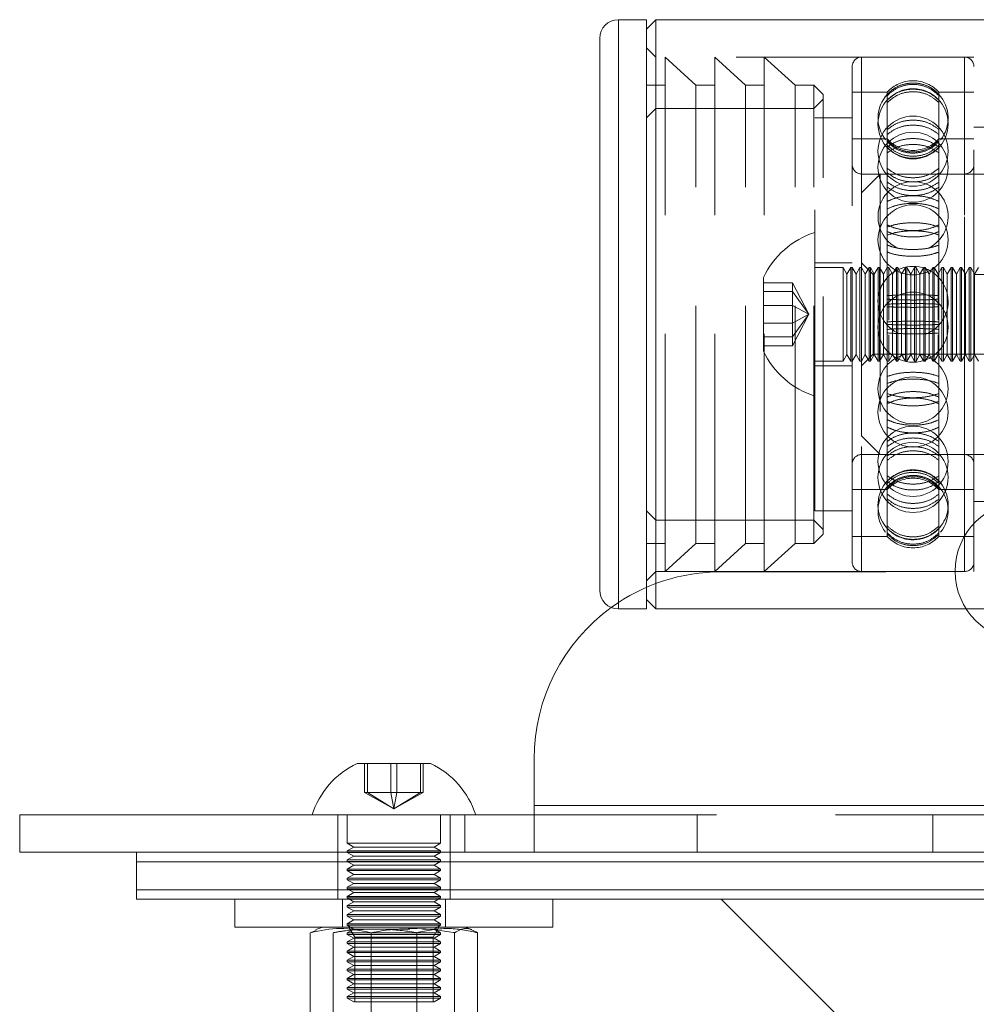
# Model space of a CAD drawing. Units: millimetres. Extents: x 49 to 185, y 99 to 248.
# Drawn here: x 49 to 54, y 186 to 191 of the extents above; entities that cross this region are included whole.
import ezdxf

# ---------------------------------------------------------------- set-up
doc = ezdxf.new("R2010")
doc.units = ezdxf.units.MM
doc.linetypes.add('HIDDEN', pattern=[1.905, 1.27, -0.635])

msp = doc.modelspace()

# ---------------------------------------------------------------- linework, layer by layer
at = {"color": 7, "linetype": 'Continuous', "lineweight": 15}
for p, q in [((51.8718, 190.899), (51.7218, 190.899)), ((51.9218, 190.899), (51.8718, 190.849)), ((51.8718, 187.749), (51.8718, 190.899)), ((55.2718, 190.899), (51.9218, 190.899)), ((51.9218, 190.899), (51.9218, 188.8758)), ((51.6218, 187.849), (51.6218, 190.799)), ((51.9218, 188.8758), (51.9218, 187.749)), ((51.8718, 187.799), (51.9218, 187.749)), ((51.7218, 187.749), (51.8718, 187.749)), ((51.9218, 187.749), (53.5805, 187.749)), ((51.2718, 186.9475), (51.2718, 186.6975)), ((50.3253, 186.9225), (50.7183, 186.9225)), ((51.2718, 186.4525), (51.2718, 186.6975)), ((48.5218, 186.4475), (48.5218, 186.6475)), ((48.5218, 186.6475), (51.2718, 186.6475)), ((51.2718, 186.4475), (48.5218, 186.4475)), ((49.1468, 186.4475), (49.1468, 186.3975)), ((51.2718, 186.4525), (51.2718, 186.4475)), ((55.2718, 186.4475), (51.2718, 186.4475)), ((49.1468, 186.3975), (49.1468, 186.2475)), ((49.1468, 186.2475), (49.1468, 186.1975)), ((54.5718, 186.1975), (49.1468, 186.1975)), ((49.6718, 186.1975), (49.6718, 186.0475)), ((51.3718, 186.0475), (51.3718, 186.1975)), ((52.2718, 186.1975), (53.5702, 184.899)), ((51.3718, 186.0475), (49.6718, 186.0475)), ((50.1418, 186.0475), (50.1053, 186.0342)), ((50.9383, 186.0342), (50.9018, 186.0475)), ((50.107, 186.0293), (50.075, 186.0177)), ((50.075, 186.0177), (50.075, 185.5773)), ((50.3998, 186.0177), (50.3998, 185.5773)), ((50.8466, 186.0177), (50.8466, 185.5773)), ((50.9685, 186.0177), (50.9685, 185.5773))]:
    msp.add_line(p, q, dxfattribs=at)
at = {"color": 8, "linetype": 'Continuous', "lineweight": 15}
for p, q in [((51.7218, 187.749), (51.7218, 190.899)), ((54.5718, 186.6975), (51.2718, 186.6975)), ((55.2718, 186.3975), (49.1468, 186.3975)), ((55.2718, 186.2475), (49.1468, 186.2475))]:
    msp.add_line(p, q, dxfattribs=at)
at = {"color": 7, "linetype": 'HIDDEN', "lineweight": 0}
for p, q in [((51.7218, 190.899), (51.7218, 190.6509)), ((51.9218, 190.699), (51.8718, 190.749)), ((53.6218, 190.699), (51.9218, 190.699)), ((51.9718, 187.949), (51.9718, 190.699)), ((52.1366, 190.5491), (51.9718, 190.699)), ((52.2366, 187.949), (52.2366, 190.699)), ((52.4014, 190.5491), (52.2366, 190.699)), ((52.5014, 187.949), (52.5014, 190.699)), ((52.6663, 190.5491), (52.5014, 190.699)), ((53.5718, 190.699), (53.0218, 190.699)), ((53.0218, 189.974), (53.0218, 190.6968)), ((53.5718, 187.949), (53.5718, 190.6968)), ((53.6218, 188.9327), (53.6218, 190.699)), ((51.7218, 190.6509), (51.7218, 187.749)), ((52.9718, 190.4781), (52.9718, 190.649)), ((51.9718, 190.5491), (51.8718, 190.5491)), ((52.1366, 188.099), (52.1366, 190.5491)), ((52.2366, 190.5491), (52.1366, 190.5491)), ((52.4014, 188.099), (52.4014, 190.5491)), ((52.5014, 190.5491), (52.4014, 190.5491)), ((52.6663, 188.099), (52.6663, 190.5491)), ((52.7667, 190.5491), (52.6663, 190.5491)), ((52.7667, 188.099), (52.7667, 190.5491)), ((52.8167, 190.4991), (52.7667, 190.5491)), ((53.1587, 190.5115), (52.9718, 190.5115)), ((53.0218, 190.5216), (53.0218, 187.949)), ((53.1587, 190.4685), (53.1587, 190.5115)), ((53.4348, 190.4685), (53.4348, 190.5115)), ((53.6218, 190.5115), (53.4348, 190.5115)), ((52.8167, 190.4747), (52.7667, 190.4247)), ((52.8167, 188.149), (52.8167, 190.4991)), ((52.9718, 187.999), (52.9718, 190.4781)), ((53.1587, 190.4555), (53.1587, 190.4685)), ((53.1587, 190.2178), (53.1587, 190.4555)), ((53.4348, 190.4685), (53.4348, 190.4555)), ((53.4348, 190.2178), (53.4348, 190.4555)), ((51.9218, 190.4247), (51.8718, 190.3747)), ((52.7667, 190.4247), (51.9218, 190.4247)), ((52.7718, 188.6131), (52.7718, 190.374)), ((52.9718, 190.374), (52.7718, 190.374)), ((57.8718, 190.324), (53.6218, 190.324)), ((53.1587, 190.2615), (52.9718, 190.2615)), ((53.6218, 190.2615), (53.4348, 190.2615)), ((53.1587, 190.187), (53.1587, 190.2178)), ((53.4348, 190.2178), (53.4348, 190.187)), ((53.1587, 189.79), (53.1587, 190.187)), ((53.4348, 189.79), (53.4348, 190.187)), ((53.5718, 190.074), (53.0218, 190.074)), ((53.1218, 190.074), (53.0218, 189.974)), ((53.0218, 189.974), (53.0218, 190.073)), ((53.1218, 190.074), (53.1218, 188.574)), ((58.4968, 190.074), (53.1218, 190.074)), ((53.5718, 188.5742), (53.5718, 190.073)), ((53.0218, 189.9773), (53.0218, 188.5742)), ((53.0218, 188.674), (53.0218, 189.974)), ((53.1587, 189.7477), (53.1587, 189.79)), ((53.4348, 189.79), (53.4348, 189.7477)), ((53.1587, 189.7669), (53.1587, 189.7477)), ((53.1587, 189.27), (53.1587, 189.7477)), ((53.4348, 189.7669), (53.4348, 189.7477)), ((53.4348, 189.27), (53.4348, 189.7477)), ((52.9718, 189.599), (52.7718, 189.599)), ((52.9232, 189.574), (52.7718, 189.574)), ((52.9232, 189.5662), (52.9232, 189.574)), ((52.9435, 189.5389), (52.9232, 189.574)), ((52.9232, 189.074), (52.9232, 189.5662)), ((52.9638, 189.574), (52.9435, 189.5389)), ((52.9638, 189.5662), (52.9638, 189.574)), ((52.9719, 189.574), (52.9638, 189.574)), ((52.9638, 189.074), (52.9638, 189.5662)), ((52.9719, 189.5662), (52.9719, 189.574)), ((52.9922, 189.5389), (52.9719, 189.574)), ((52.9719, 189.074), (52.9719, 189.5662)), ((53.0125, 189.574), (52.9922, 189.5389)), ((53.0125, 189.5662), (53.0125, 189.574)), ((53.0207, 189.574), (53.0125, 189.574)), ((53.0125, 189.074), (53.0125, 189.5662)), ((53.0207, 189.5662), (53.0207, 189.574)), ((53.041, 189.5389), (53.0207, 189.574)), ((53.0207, 189.074), (53.0207, 189.5662)), ((53.0843, 189.5365), (53.0218, 189.599)), ((53.0613, 189.574), (53.041, 189.5389)), ((53.0613, 189.5662), (53.0613, 189.574)), ((53.0694, 189.574), (53.0613, 189.574)), ((53.0613, 189.074), (53.0613, 189.5662)), ((53.0694, 189.5662), (53.0694, 189.574)), ((53.0897, 189.5389), (53.0694, 189.574)), ((53.0694, 189.074), (53.0694, 189.5662)), ((53.11, 189.574), (53.0897, 189.5389)), ((53.11, 189.5662), (53.11, 189.574)), ((53.1181, 189.574), (53.11, 189.574)), ((53.11, 189.074), (53.11, 189.5662)), ((53.1181, 189.5662), (53.1181, 189.574)), ((53.1384, 189.5389), (53.1181, 189.574)), ((53.1181, 189.074), (53.1181, 189.5662)), ((53.1587, 189.574), (53.1384, 189.5389)), ((53.1587, 189.5662), (53.1587, 189.574)), ((53.1668, 189.574), (53.1587, 189.574)), ((53.1587, 189.2954), (53.1587, 189.5662)), ((53.1668, 189.5662), (53.1668, 189.574)), ((53.1871, 189.5389), (53.1668, 189.574)), ((53.1668, 189.2921), (53.1668, 189.5662)), ((53.2074, 189.574), (53.1871, 189.5389)), ((53.2074, 189.5662), (53.2074, 189.574)), ((53.2155, 189.574), (53.2074, 189.574)), ((53.2074, 189.074), (53.2074, 189.5662)), ((53.2155, 189.5662), (53.2155, 189.574)), ((53.2358, 189.5389), (53.2155, 189.574)), ((53.2155, 189.074), (53.2155, 189.5662)), ((53.2561, 189.574), (53.2358, 189.5389)), ((53.2561, 189.5662), (53.2561, 189.574)), ((53.2643, 189.574), (53.2561, 189.574)), ((53.2561, 189.074), (53.2561, 189.5662)), ((53.2643, 189.5662), (53.2643, 189.574)), ((53.2846, 189.5389), (53.2643, 189.574)), ((53.2643, 189.074), (53.2643, 189.5662)), ((53.3049, 189.574), (53.2846, 189.5389)), ((53.3049, 189.5662), (53.3049, 189.574)), ((53.313, 189.574), (53.3049, 189.574)), ((53.3049, 189.074), (53.3049, 189.5662)), ((53.313, 189.5662), (53.313, 189.574)), ((53.3333, 189.5389), (53.313, 189.574)), ((53.313, 189.074), (53.313, 189.5662)), ((53.3536, 189.574), (53.3333, 189.5389)), ((53.3536, 189.5662), (53.3536, 189.574)), ((53.3617, 189.574), (53.3536, 189.574)), ((53.3536, 189.074), (53.3536, 189.5662)), ((53.3617, 189.5662), (53.3617, 189.574)), ((53.382, 189.5389), (53.3617, 189.574)), ((53.3617, 189.074), (53.3617, 189.5662)), ((53.4023, 189.574), (53.382, 189.5389)), ((53.4023, 189.5662), (53.4023, 189.574)), ((53.4104, 189.574), (53.4023, 189.574)), ((53.4023, 189.074), (53.4023, 189.5662)), ((53.4104, 189.5662), (53.4104, 189.574)), ((53.4307, 189.5389), (53.4104, 189.574)), ((53.4104, 189.074), (53.4104, 189.5662)), ((53.451, 189.574), (53.4307, 189.5389)), ((53.451, 189.5662), (53.451, 189.574)), ((53.4591, 189.574), (53.451, 189.574)), ((53.451, 189.074), (53.451, 189.5662)), ((53.4591, 189.5662), (53.4591, 189.574)), ((53.4794, 189.5389), (53.4591, 189.574)), ((53.4591, 189.074), (53.4591, 189.5662)), ((53.4997, 189.574), (53.4794, 189.5389)), ((53.4997, 189.5662), (53.4997, 189.574)), ((53.5079, 189.574), (53.4997, 189.574)), ((53.4997, 189.074), (53.4997, 189.5662)), ((53.5079, 189.5662), (53.5079, 189.574)), ((53.5282, 189.5389), (53.5079, 189.574)), ((53.5079, 189.074), (53.5079, 189.5662)), ((53.5485, 189.574), (53.5282, 189.5389)), ((53.5485, 189.5662), (53.5485, 189.574)), ((53.5566, 189.574), (53.5485, 189.574)), ((53.5485, 189.074), (53.5485, 189.5662)), ((53.5566, 189.5662), (53.5566, 189.574)), ((53.5769, 189.5389), (53.5566, 189.574)), ((53.5566, 189.074), (53.5566, 189.5662)), ((53.5972, 189.574), (53.5769, 189.5389)), ((53.5972, 189.5662), (53.5972, 189.574)), ((53.6053, 189.574), (53.5972, 189.574)), ((53.5972, 189.074), (53.5972, 189.5662)), ((53.6053, 189.5662), (53.6053, 189.574)), ((53.6256, 189.5389), (53.6053, 189.574)), ((53.6053, 189.074), (53.6053, 189.5662)), ((53.6459, 189.574), (53.6256, 189.5389)), ((52.4968, 189.5144), (52.4968, 189.5205)), ((52.4968, 189.1275), (52.4968, 189.5144)), ((52.9435, 189.5322), (52.9435, 189.5389)), ((52.9435, 189.1092), (52.9435, 189.5322)), ((52.9922, 189.5322), (52.9922, 189.5389)), ((52.9922, 189.1092), (52.9922, 189.5322)), ((53.041, 189.5322), (53.041, 189.5389)), ((53.041, 189.1092), (53.041, 189.5322)), ((53.0843, 189.1115), (53.0843, 189.5365)), ((54.8968, 189.5365), (53.0843, 189.5365)), ((53.0897, 189.5322), (53.0897, 189.5389)), ((53.0897, 189.1092), (53.0897, 189.5322)), ((53.1384, 189.5322), (53.1384, 189.5389)), ((53.1384, 189.1092), (53.1384, 189.5322)), ((53.1871, 189.5322), (53.1871, 189.5389)), ((53.1871, 189.1092), (53.1871, 189.5322)), ((53.2358, 189.5322), (53.2358, 189.5389)), ((53.2358, 189.1092), (53.2358, 189.5322)), ((53.2846, 189.5322), (53.2846, 189.5389)), ((53.2846, 189.1092), (53.2846, 189.5322)), ((53.3333, 189.5322), (53.3333, 189.5389)), ((53.3333, 189.1092), (53.3333, 189.5322)), ((53.382, 189.5322), (53.382, 189.5389)), ((53.382, 189.1092), (53.382, 189.5322)), ((53.4307, 189.5322), (53.4307, 189.5389)), ((53.4307, 189.2939), (53.4307, 189.5322)), ((53.4794, 189.5322), (53.4794, 189.5389)), ((53.4794, 189.1092), (53.4794, 189.5322)), ((53.5282, 189.5322), (53.5282, 189.5389)), ((53.5282, 189.1092), (53.5282, 189.5322)), ((53.5769, 189.5322), (53.5769, 189.5389)), ((53.5769, 189.1092), (53.5769, 189.5322)), ((53.6256, 189.5322), (53.6256, 189.5389)), ((53.6256, 189.1092), (53.6256, 189.5322)), ((52.6528, 189.4918), (52.4968, 189.4918)), ((52.6528, 189.4918), (52.6528, 189.3708)), ((52.7394, 189.324), (52.6528, 189.4918)), ((52.6528, 189.4451), (52.4968, 189.4451)), ((52.7394, 189.324), (52.6528, 189.4451)), ((52.6528, 189.3708), (52.4968, 189.3708)), ((52.7394, 189.324), (52.6528, 189.3708)), ((52.6528, 189.3708), (52.6528, 189.203)), ((52.7394, 189.324), (52.6528, 189.203)), ((52.7394, 189.324), (52.6528, 189.2773)), ((52.7394, 189.324), (52.6528, 189.1562)), ((52.6528, 189.2773), (52.4968, 189.2773)), ((53.1587, 189.2836), (53.1587, 189.2431)), ((53.1587, 189.2244), (53.1587, 189.27)), ((53.1587, 189.2244), (53.1587, 189.2431)), ((53.4348, 189.2431), (53.4348, 189.2836)), ((53.4348, 189.27), (53.4348, 189.2244)), ((53.4348, 189.2244), (53.4348, 189.2431)), ((52.6528, 189.203), (52.4968, 189.203)), ((52.6528, 189.203), (52.6528, 189.1562)), ((53.1587, 188.7606), (53.1587, 189.2244)), ((53.1587, 189.074), (53.1587, 189.2113)), ((53.1668, 189.074), (53.1668, 189.2144)), ((53.4307, 189.1092), (53.4307, 189.2138)), ((53.4348, 188.7606), (53.4348, 189.2244)), ((52.6528, 189.1562), (52.4968, 189.1562)), ((52.9232, 189.074), (52.9435, 189.1092)), ((52.9435, 189.1092), (52.9638, 189.074)), ((52.9719, 189.074), (52.9922, 189.1092)), ((52.9922, 189.1092), (53.0125, 189.074)), ((53.0207, 189.074), (53.041, 189.1092)), ((53.0218, 189.049), (53.0843, 189.1115)), ((53.041, 189.1092), (53.0613, 189.074)), ((53.0694, 189.074), (53.0897, 189.1092)), ((53.0843, 189.1115), (54.8968, 189.1115)), ((53.0897, 189.1092), (53.11, 189.074)), ((53.1181, 189.074), (53.1384, 189.1092)), ((53.1384, 189.1092), (53.1587, 189.074)), ((53.1668, 189.074), (53.1871, 189.1092)), ((53.1871, 189.1092), (53.2074, 189.074)), ((53.2155, 189.074), (53.2358, 189.1092)), ((53.2358, 189.1092), (53.2561, 189.074)), ((53.2643, 189.074), (53.2846, 189.1092)), ((53.2846, 189.1092), (53.3049, 189.074)), ((53.313, 189.074), (53.3333, 189.1092)), ((53.3333, 189.1092), (53.3536, 189.074)), ((53.3617, 189.074), (53.382, 189.1092)), ((53.382, 189.1092), (53.4023, 189.074)), ((53.4104, 189.074), (53.4307, 189.1092)), ((53.4307, 189.1092), (53.451, 189.074)), ((53.4591, 189.074), (53.4794, 189.1092)), ((53.4794, 189.1092), (53.4997, 189.074)), ((53.5079, 189.074), (53.5282, 189.1092)), ((53.5282, 189.1092), (53.5485, 189.074)), ((53.5566, 189.074), (53.5769, 189.1092)), ((53.5769, 189.1092), (53.5972, 189.074)), ((53.6053, 189.074), (53.6256, 189.1092)), ((53.6256, 189.1092), (53.6459, 189.074)), ((52.7718, 189.074), (52.9232, 189.074)), ((52.7718, 189.049), (52.9718, 189.049)), ((52.9638, 189.074), (52.9719, 189.074)), ((53.0125, 189.074), (53.0207, 189.074)), ((53.0613, 189.074), (53.0694, 189.074)), ((53.11, 189.074), (53.1181, 189.074)), ((53.1587, 189.074), (53.1668, 189.074)), ((53.2074, 189.074), (53.2155, 189.074)), ((53.2561, 189.074), (53.2643, 189.074)), ((53.3049, 189.074), (53.313, 189.074)), ((53.3536, 189.074), (53.3617, 189.074)), ((53.4023, 189.074), (53.4104, 189.074)), ((53.451, 189.074), (53.4591, 189.074)), ((53.4997, 189.074), (53.5079, 189.074)), ((53.5485, 189.074), (53.5566, 189.074)), ((53.5972, 189.074), (53.6053, 189.074)), ((53.6218, 187.949), (53.6218, 188.9327)), ((53.1587, 188.7208), (53.1587, 188.7606)), ((53.1587, 188.3629), (53.1587, 188.7208)), ((53.4348, 188.7606), (53.4348, 188.7208)), ((53.4348, 188.3629), (53.4348, 188.7208)), ((53.0218, 188.674), (53.1218, 188.574)), ((52.7718, 188.274), (52.7718, 188.6131)), ((53.0218, 188.574), (53.5718, 188.574)), ((53.1218, 188.574), (55.2695, 188.574)), ((52.9718, 188.3865), (53.1587, 188.3865)), ((53.1587, 188.3367), (53.1587, 188.3629)), ((53.4348, 188.3865), (53.6218, 188.3865)), ((53.4348, 188.3629), (53.4348, 188.3367)), ((53.1587, 188.1555), (53.1587, 188.3367)), ((53.4348, 188.1555), (53.4348, 188.3367)), ((53.6218, 188.324), (57.8718, 188.324)), ((51.8718, 188.2733), (51.9218, 188.2233)), ((52.7718, 188.274), (52.9718, 188.274)), ((51.9218, 188.2233), (52.7667, 188.2233)), ((52.7667, 188.2233), (52.8167, 188.1733)), ((52.7667, 188.099), (52.8167, 188.149)), ((53.1587, 188.1482), (53.1587, 188.1555)), ((53.1587, 188.1365), (53.1587, 188.1482)), ((53.4348, 188.1555), (53.4348, 188.1482)), ((53.4348, 188.1365), (53.4348, 188.1482)), ((51.8718, 188.099), (51.9718, 188.099)), ((51.9718, 187.949), (52.1366, 188.099)), ((52.1366, 188.099), (52.2366, 188.099)), ((52.2366, 187.949), (52.4014, 188.099)), ((52.4014, 188.099), (52.5014, 188.099)), ((52.5014, 187.949), (52.6663, 188.099)), ((52.6663, 188.099), (52.7667, 188.099)), ((52.9718, 188.1365), (53.1587, 188.1365)), ((53.4348, 188.1365), (53.6218, 188.1365)), ((51.8718, 187.899), (51.9218, 187.949)), ((51.9218, 187.949), (53.6218, 187.949)), ((60.7718, 187.9475), (52.2718, 187.9475)), ((53.0218, 187.949), (53.5718, 187.949)), ((53.5805, 187.749), (58.4718, 187.749)), ((50.3646, 186.7665), (50.3646, 186.9225)), ((50.3801, 186.7665), (50.3801, 186.9225)), ((50.5063, 186.7665), (50.5063, 186.9225)), ((50.5372, 186.7665), (50.5372, 186.9225)), ((50.6634, 186.7665), (50.6634, 186.9225)), ((50.6789, 186.7665), (50.6789, 186.9225)), ((50.3801, 186.7665), (50.3646, 186.7665)), ((50.5218, 186.6799), (50.3646, 186.7665)), ((50.5372, 186.7665), (50.3801, 186.7665)), ((50.5218, 186.6799), (50.3801, 186.7665)), ((50.5218, 186.6799), (50.5063, 186.7665)), ((50.5218, 186.6799), (50.5372, 186.7665)), ((50.5218, 186.6799), (50.6634, 186.7665)), ((50.5218, 186.6799), (50.6789, 186.7665)), ((50.6789, 186.7665), (50.5372, 186.7665)), ((51.2718, 186.6975), (61.7718, 186.6975)), ((50.2218, 186.6475), (50.2218, 186.4475)), ((50.2718, 186.6475), (50.2718, 186.496)), ((50.7718, 186.496), (50.7718, 186.6475)), ((50.8218, 186.4475), (50.8218, 186.6475)), ((50.9016, 186.6475), (50.9016, 186.4475)), ((61.7718, 186.6475), (51.2718, 186.6475)), ((52.142, 186.4475), (52.142, 186.6475)), ((53.4016, 186.6475), (53.4016, 186.4475)), ((50.2718, 186.496), (50.7718, 186.496)), ((50.2718, 186.496), (50.3069, 186.4757)), ((50.3069, 186.4757), (50.2718, 186.4554)), ((50.2718, 186.4554), (50.7718, 186.4554)), ((50.2718, 186.4554), (50.2718, 186.4473)), ((50.3069, 186.4757), (50.7366, 186.4757)), ((50.7366, 186.4757), (50.7718, 186.496)), ((50.7718, 186.4554), (50.7366, 186.4757)), ((50.7718, 186.4473), (50.7718, 186.4554)), ((50.2218, 186.4475), (50.2218, 186.1975)), ((50.2718, 186.4473), (50.7718, 186.4473)), ((50.2718, 186.4473), (50.3069, 186.427)), ((50.3069, 186.427), (50.2718, 186.4067)), ((50.2718, 186.4067), (50.7718, 186.4067)), ((50.2718, 186.4067), (50.2718, 186.3986)), ((50.3069, 186.427), (50.7366, 186.427)), ((50.7366, 186.427), (50.7718, 186.4473)), ((50.7718, 186.4067), (50.7366, 186.427)), ((50.7718, 186.3986), (50.7718, 186.4067)), ((50.8218, 186.1975), (50.8218, 186.4475)), ((63.8968, 186.3975), (49.1468, 186.3975)), ((50.2718, 186.3986), (50.7718, 186.3986)), ((50.2718, 186.3986), (50.3069, 186.3783)), ((50.3069, 186.3783), (50.2718, 186.358)), ((50.2718, 186.358), (50.7718, 186.358)), ((50.2718, 186.358), (50.2718, 186.3499)), ((50.2718, 186.3499), (50.7718, 186.3499)), ((50.2718, 186.3499), (50.3069, 186.3296)), ((50.3069, 186.3783), (50.7366, 186.3783)), ((50.7366, 186.3783), (50.7718, 186.3986)), ((50.7718, 186.358), (50.7366, 186.3783)), ((50.7366, 186.3296), (50.7718, 186.3499)), ((50.7718, 186.3499), (50.7718, 186.358)), ((50.3069, 186.3296), (50.2718, 186.3093)), ((50.2718, 186.3093), (50.7718, 186.3093)), ((50.2718, 186.3093), (50.2718, 186.3011)), ((50.2718, 186.3011), (50.7718, 186.3011)), ((50.2718, 186.3011), (50.3069, 186.2808)), ((50.3069, 186.3296), (50.7366, 186.3296)), ((50.7718, 186.3093), (50.7366, 186.3296)), ((50.7366, 186.2808), (50.7718, 186.3011)), ((50.7718, 186.3011), (50.7718, 186.3093)), ((63.8968, 186.2475), (49.1468, 186.2475)), ((50.3069, 186.2808), (50.2718, 186.2605)), ((50.2718, 186.2605), (50.7718, 186.2605)), ((50.2718, 186.2605), (50.2718, 186.2524)), ((50.2718, 186.2524), (50.7718, 186.2524)), ((50.2718, 186.2524), (50.3069, 186.2321)), ((50.3069, 186.2808), (50.7366, 186.2808)), ((50.7718, 186.2605), (50.7366, 186.2808)), ((50.7366, 186.2321), (50.7718, 186.2524)), ((50.7718, 186.2524), (50.7718, 186.2605)), ((50.2468, 186.1975), (50.2468, 186.0475)), ((50.3069, 186.2321), (50.2718, 186.2118)), ((50.2718, 186.2118), (50.7718, 186.2118)), ((50.2718, 186.2118), (50.2718, 186.2037)), ((50.2718, 186.2037), (50.7718, 186.2037)), ((50.2718, 186.2037), (50.3069, 186.1834)), ((50.3069, 186.2321), (50.7366, 186.2321)), ((50.7718, 186.2118), (50.7366, 186.2321)), ((50.7366, 186.1834), (50.7718, 186.2037)), ((50.7718, 186.2037), (50.7718, 186.2118)), ((50.7968, 186.0475), (50.7968, 186.1975)), ((50.3069, 186.1834), (50.2718, 186.1631)), ((50.2718, 186.1631), (50.7718, 186.1631)), ((50.2718, 186.1631), (50.2718, 186.155)), ((50.2718, 186.155), (50.7718, 186.155)), ((50.2718, 186.155), (50.3069, 186.1347)), ((50.3069, 186.1834), (50.7366, 186.1834)), ((50.7718, 186.1631), (50.7366, 186.1834)), ((50.7366, 186.1347), (50.7718, 186.155)), ((50.7718, 186.155), (50.7718, 186.1631)), ((50.3069, 186.1347), (50.2718, 186.1144)), ((50.2718, 186.1144), (50.7718, 186.1144)), ((50.2718, 186.1144), (50.2718, 186.1063)), ((50.2718, 186.1063), (50.7718, 186.1063)), ((50.2718, 186.1063), (50.3069, 186.086)), ((50.3069, 186.086), (50.2718, 186.0657)), ((50.3069, 186.1347), (50.7366, 186.1347)), ((50.3069, 186.086), (50.7366, 186.086)), ((50.7718, 186.1144), (50.7366, 186.1347)), ((50.7366, 186.086), (50.7718, 186.1063)), ((50.7718, 186.0657), (50.7366, 186.086)), ((50.7718, 186.1063), (50.7718, 186.1144)), ((50.2718, 186.0657), (50.7718, 186.0657)), ((50.2718, 186.0657), (50.2718, 186.0575)), ((50.2718, 186.0575), (50.7718, 186.0575)), ((50.2718, 186.0575), (50.3069, 186.0372)), ((50.3069, 186.0372), (50.2718, 186.0169)), ((50.2817, 186.0475), (50.3124, 185.9944)), ((50.3069, 186.0372), (50.6073, 186.0372)), ((50.674, 186.0372), (50.7366, 186.0372)), ((50.7312, 185.9944), (50.7618, 186.0475)), ((50.7366, 186.0372), (50.7718, 186.0575)), ((50.7718, 186.0169), (50.7366, 186.0372)), ((50.7718, 186.0575), (50.7718, 186.0657)), ((50.1969, 186.0177), (50.1969, 185.5773)), ((50.2718, 186.0169), (50.7718, 186.0169)), ((50.2718, 186.0169), (50.2718, 186.0088)), ((50.2718, 186.0088), (50.7718, 186.0088)), ((50.2718, 186.0088), (50.3069, 185.9885)), ((50.3069, 185.9885), (50.2718, 185.9682)), ((50.3069, 185.9885), (50.7366, 185.9885)), ((50.3124, 185.9944), (50.7312, 185.9944)), ((50.3124, 185.9944), (50.3124, 185.6475)), ((50.6437, 186.0177), (50.6437, 185.5773)), ((50.7312, 185.6475), (50.7312, 185.9944)), ((50.7366, 185.9885), (50.7718, 186.0088)), ((50.7718, 185.9682), (50.7366, 185.9885)), ((50.7718, 186.0088), (50.7718, 186.0169)), ((50.2718, 185.9682), (50.7718, 185.9682)), ((50.2718, 185.9682), (50.2718, 185.9601)), ((50.2718, 185.9601), (50.7718, 185.9601)), ((50.2718, 185.9601), (50.3069, 185.9398)), ((50.3069, 185.9398), (50.2718, 185.9195)), ((50.3069, 185.9398), (50.7366, 185.9398)), ((50.7366, 185.9398), (50.7718, 185.9601)), ((50.7718, 185.9195), (50.7366, 185.9398)), ((50.7718, 185.9601), (50.7718, 185.9682)), ((50.2718, 185.9195), (50.7718, 185.9195)), ((50.2718, 185.9195), (50.2718, 185.9114)), ((50.2718, 185.9114), (50.7718, 185.9114)), ((50.2718, 185.9114), (50.3069, 185.8911)), ((50.3069, 185.8911), (50.2718, 185.8708)), ((50.3069, 185.8911), (50.7366, 185.8911)), ((50.7366, 185.8911), (50.7718, 185.9114)), ((50.7718, 185.8708), (50.7366, 185.8911)), ((50.7718, 185.9114), (50.7718, 185.9195)), ((50.2718, 185.8708), (50.7718, 185.8708)), ((50.2718, 185.8708), (50.2718, 185.8627)), ((50.2718, 185.8627), (50.7718, 185.8627)), ((50.2718, 185.8627), (50.3069, 185.8424)), ((50.3069, 185.8424), (50.2718, 185.8221)), ((50.2718, 185.8221), (50.7718, 185.8221)), ((50.2718, 185.8221), (50.2718, 185.8139)), ((50.3069, 185.8424), (50.7366, 185.8424)), ((50.7366, 185.8424), (50.7718, 185.8627)), ((50.7718, 185.8221), (50.7366, 185.8424)), ((50.7718, 185.8627), (50.7718, 185.8708)), ((50.7718, 185.8139), (50.7718, 185.8221)), ((50.2718, 185.8139), (50.7718, 185.8139)), ((50.2718, 185.8139), (50.3069, 185.7936)), ((50.3069, 185.7936), (50.2718, 185.7733)), ((50.2718, 185.7733), (50.7718, 185.7733)), ((50.2718, 185.7733), (50.2718, 185.7652)), ((50.3069, 185.7936), (50.7366, 185.7936)), ((50.7366, 185.7936), (50.7718, 185.8139)), ((50.7718, 185.7733), (50.7366, 185.7936)), ((50.7718, 185.7652), (50.7718, 185.7733)), ((50.2718, 185.7652), (50.7718, 185.7652)), ((50.2718, 185.7652), (50.3069, 185.7449)), ((50.3069, 185.7449), (50.2718, 185.7246)), ((50.2718, 185.7246), (50.7718, 185.7246)), ((50.2718, 185.7246), (50.2718, 185.7165)), ((50.2718, 185.7165), (50.7718, 185.7165)), ((50.2718, 185.7165), (50.3069, 185.6962)), ((50.3069, 185.7449), (50.7366, 185.7449)), ((50.7366, 185.7449), (50.7718, 185.7652)), ((50.7718, 185.7246), (50.7366, 185.7449)), ((50.7366, 185.6962), (50.7718, 185.7165)), ((50.7718, 185.7165), (50.7718, 185.7246)), ((50.3069, 185.6962), (50.2718, 185.6759)), ((50.2718, 185.6759), (50.7718, 185.6759)), ((50.2718, 185.6759), (50.2718, 185.6678)), ((50.2718, 185.6678), (50.7718, 185.6678)), ((50.2718, 185.6678), (50.3069, 185.6475)), ((50.3069, 185.6962), (50.7366, 185.6962)), ((50.7718, 185.6759), (50.7366, 185.6962)), ((50.7366, 185.6475), (50.7718, 185.6678)), ((50.7718, 185.6678), (50.7718, 185.6759)), ((50.3069, 185.6475), (50.7366, 185.6475))]:
    msp.add_line(p, q, dxfattribs=at)
for centre in [(53.2968, 190.3424), (53.2968, 190.1959), (53.2968, 190.1101), (53.2968, 189.7221), (53.2968, 189.2552), (53.2968, 188.926), (53.2968, 188.802), (53.2968, 188.538), (53.2968, 188.4522)]:
    msp.add_circle(centre, 0.1875, dxfattribs=at)
at = {"color": 7, "linetype": 'Continuous', "lineweight": 15}
for centre, radius, start, end in [((51.7218, 190.799), 0.1, 90, 180), ((53.8968, 187.9506), 0.375, 90, 270), ((51.7218, 187.849), 0.1, 180, 270), ((52.2718, 186.9475), 1, 126.0028, 180), ((50.5218, 186.5072), 0.4594, 115.3209, 162.2188), ((50.5218, 186.5072), 0.4594, 17.7812, 64.6791)]:
    msp.add_arc(centre, radius, start, end, dxfattribs=at)
at = {"color": 7, "linetype": 'HIDDEN', "lineweight": 0}
for centre, radius, start, end in [((53.0218, 190.649), 0.05, 90, 180), ((53.5718, 190.649), 0.05, 0, 90), ((53.2968, 190.3865), 0.1862, 42.1552, 137.8448), ((53.2968, 190.373), 0.1875, 90, 116.5434), ((53.2968, 190.373), 0.1875, 66.6771, 90), ((53.2968, 190.373), 0.1875, 116.5434, 137.532), ((53.2968, 190.373), 0.1875, 42.4692, 66.6771), ((53.2968, 190.373), 0.1875, 137.532, 218.3643), ((53.2968, 190.373), 0.1875, 321.4747, 42.4692), ((53.2968, 190.3865), 0.1863, 222.1552, 317.8448), ((53.0218, 190.124), 0.05, 180, 270), ((53.5718, 190.124), 0.05, 270, 0), ((53.2968, 189.8461), 0.1875, 90, 245.6092), ((53.2968, 189.8461), 0.1875, 296.645, 90), ((52.9121, 189.324), 0.4594, 107.7812, 154.6791), ((53.2968, 189.3928), 0.1875, 90, 247.5955), ((53.2968, 189.3928), 0.1875, 291.6216, 90), ((52.9121, 189.324), 0.4594, 205.3209, 252.2188), ((53.0218, 188.524), 0.05, 90, 180), ((53.5718, 188.524), 0.05, 0, 90), ((53.2968, 188.3057), 0.1875, 90, 319.4704), ((53.2968, 188.275), 0.1875, 90, 117.5866), ((53.2968, 188.3057), 0.1875, 319.4704, 90), ((53.2968, 188.275), 0.1875, 63.861, 90), ((53.2968, 188.275), 0.1875, 137.4174, 218.29), ((53.2968, 188.2615), 0.1863, 42.1552, 137.8448), ((53.2968, 188.275), 0.1875, 117.5866, 137.4174), ((53.2968, 188.275), 0.1875, 42.5731, 63.861), ((53.2968, 188.275), 0.1875, 321.5531, 42.5731), ((53.2968, 188.2615), 0.1862, 222.1552, 317.8448), ((53.0218, 187.999), 0.05, 180, 270), ((53.5718, 187.999), 0.05, 270, 0), ((52.2718, 186.9475), 1, 90, 126.0028)]:
    msp.add_arc(centre, radius, start, end, dxfattribs=at)
for points, knots in [([(53.4348, 190.4999), (53.4193, 190.5138), (53.3881, 190.5418), (53.3268, 190.5614), (53.2636, 190.5609), (53.2037, 190.5406), (53.1734, 190.5132), (53.1587, 190.4999)], [0, 0, 0, 0, 0.201937, 0.403922, 0.605902, 0.807879, 1, 1, 1, 1]), ([(53.1587, 190.4926), (53.1743, 190.5065), (53.2054, 190.5344), (53.2667, 190.554), (53.3299, 190.5535), (53.3899, 190.5332), (53.4201, 190.5059), (53.4348, 190.4926)], [0, 0, 0, 0, 0.2019372, 0.4039221, 0.6059019, 0.8078789, 1, 1, 1, 1]), ([(53.1587, 190.4685), (53.1743, 190.4821), (53.2054, 190.5093), (53.2667, 190.5284), (53.3299, 190.5279), (53.3899, 190.5081), (53.4201, 190.4815), (53.4348, 190.4685)], [0, 0, 0, 0, 0.201937, 0.403922, 0.605902, 0.807879, 1, 1, 1, 1]), ([(53.4348, 190.4555), (53.4193, 190.469), (53.3881, 190.496), (53.3268, 190.515), (53.2636, 190.5145), (53.2037, 190.4949), (53.1734, 190.4684), (53.1587, 190.4555)], [0, 0, 0, 0, 0.201937, 0.403922, 0.605902, 0.807879, 1, 1, 1, 1]), ([(53.4348, 190.3113), (53.4193, 190.323), (53.3881, 190.3464), (53.3268, 190.3628), (53.2636, 190.3623), (53.2037, 190.3454), (53.1734, 190.3225), (53.1587, 190.3113)], [0, 0, 0, 0, 0.201937, 0.403922, 0.605902, 0.807879, 1, 1, 1, 1]), ([(53.1587, 190.2852), (53.1743, 190.2967), (53.2054, 190.3198), (53.2667, 190.336), (53.3299, 190.3355), (53.3899, 190.3188), (53.4201, 190.2962), (53.4348, 190.2852)], [0, 0, 0, 0, 0.201937, 0.403922, 0.605902, 0.807879, 1, 1, 1, 1]), ([(53.1587, 190.2178), (53.1743, 190.2283), (53.2054, 190.2494), (53.2667, 190.2642), (53.3299, 190.2639), (53.3899, 190.2485), (53.4201, 190.2279), (53.4348, 190.2178)], [0, 0, 0, 0, 0.201937, 0.403922, 0.605902, 0.807879, 1, 1, 1, 1]), ([(53.1587, 190.2526), (53.1743, 190.2387), (53.2054, 190.2107), (53.2667, 190.1911), (53.3299, 190.1916), (53.3899, 190.2119), (53.4201, 190.2393), (53.4348, 190.2526)], [0, 0, 0, 0, 0.201937, 0.403922, 0.605899, 0.807872, 1, 1, 1, 1]), ([(53.4348, 190.2462), (53.4193, 190.2322), (53.3881, 190.2044), (53.3268, 190.1848), (53.2636, 190.1853), (53.2037, 190.2056), (53.1734, 190.2329), (53.1587, 190.2462)], [0, 0, 0, 0, 0.2019372, 0.4039221, 0.6058994, 0.8078722, 1, 1, 1, 1]), ([(53.4348, 190.187), (53.4193, 190.1974), (53.3881, 190.2181), (53.3268, 190.2327), (53.2636, 190.2323), (53.2037, 190.2173), (53.1734, 190.1969), (53.1587, 190.187)], [0, 0, 0, 0, 0.2019372, 0.4039221, 0.6059019, 0.8078789, 1, 1, 1, 1]), ([(53.4348, 190.2282), (53.4193, 190.2146), (53.3881, 190.1874), (53.3268, 190.1683), (53.2636, 190.1688), (53.2037, 190.1886), (53.1734, 190.2152), (53.1587, 190.2282)], [0, 0, 0, 0, 0.2019372, 0.4039221, 0.6058994, 0.8078722, 1, 1, 1, 1]), ([(53.1587, 190.2166), (53.1743, 190.2031), (53.2054, 190.1761), (53.2667, 190.1571), (53.3299, 190.1576), (53.3899, 190.1772), (53.4201, 190.2037), (53.4348, 190.2166)], [0, 0, 0, 0, 0.201937, 0.403922, 0.605899, 0.807872, 1, 1, 1, 1]), ([(53.1587, 190.1047), (53.1743, 190.0931), (53.2054, 190.0697), (53.2667, 190.0533), (53.3299, 190.0537), (53.3899, 190.0707), (53.4201, 190.0936), (53.4348, 190.1047)], [0, 0, 0, 0, 0.201937, 0.403922, 0.605899, 0.807872, 1, 1, 1, 1]), ([(53.4348, 190.0815), (53.4193, 190.07), (53.3881, 190.047), (53.3268, 190.0308), (53.2636, 190.0313), (53.2037, 190.048), (53.1734, 190.0705), (53.1587, 190.0815)], [0, 0, 0, 0, 0.201937, 0.403922, 0.605899, 0.807872, 1, 1, 1, 1]), ([(53.4348, 190.0311), (53.4193, 190.0206), (53.3881, 189.9994), (53.3268, 189.9846), (53.2636, 189.985), (53.2037, 190.0003), (53.1734, 190.021), (53.1587, 190.0311)], [0, 0, 0, 0, 0.201937, 0.403922, 0.605899, 0.807872, 1, 1, 1, 1]), ([(53.1587, 190.0038), (53.1743, 189.9934), (53.2054, 189.9727), (53.2667, 189.9582), (53.3299, 189.9586), (53.3899, 189.9736), (53.4201, 189.9939), (53.4348, 190.0038)], [0, 0, 0, 0, 0.201937, 0.403922, 0.605899, 0.807872, 1, 1, 1, 1]), ([(53.4348, 189.9273), (53.4193, 189.9343), (53.3881, 189.9485), (53.3268, 189.9584), (53.2636, 189.9581), (53.2037, 189.9479), (53.1734, 189.934), (53.1587, 189.9273)], [0, 0, 0, 0, 0.201937, 0.403922, 0.605902, 0.807879, 1, 1, 1, 1]), ([(53.1587, 189.8875), (53.1743, 189.8943), (53.2054, 189.908), (53.2667, 189.9175), (53.3299, 189.9173), (53.3899, 189.9074), (53.4201, 189.894), (53.4348, 189.8875)], [0, 0, 0, 0, 0.201937, 0.403922, 0.605902, 0.807879, 1, 1, 1, 1]), ([(53.1587, 189.79), (53.1743, 189.7954), (53.2054, 189.8063), (53.2667, 189.8139), (53.3299, 189.8137), (53.3899, 189.8058), (53.4201, 189.7952), (53.4348, 189.79)], [0, 0, 0, 0, 0.201937, 0.403922, 0.605902, 0.807879, 1, 1, 1, 1]), ([(53.1587, 189.8022), (53.1743, 189.7951), (53.2054, 189.781), (53.2667, 189.771), (53.3299, 189.7713), (53.3899, 189.7816), (53.4201, 189.7955), (53.4348, 189.8022)], [0, 0, 0, 0, 0.201937, 0.403922, 0.605899, 0.807872, 1, 1, 1, 1]), ([(53.4348, 189.7477), (53.4193, 189.7528), (53.3881, 189.7632), (53.3268, 189.7704), (53.2636, 189.7702), (53.2037, 189.7627), (53.1734, 189.7526), (53.1587, 189.7477)], [0, 0, 0, 0, 0.2019372, 0.4039221, 0.6059019, 0.8078789, 1, 1, 1, 1]), ([(53.4348, 189.7669), (53.4193, 189.76), (53.3881, 189.7464), (53.3268, 189.7369), (53.2636, 189.7371), (53.2037, 189.747), (53.1734, 189.7603), (53.1587, 189.7669)], [0, 0, 0, 0, 0.201937, 0.403922, 0.605899, 0.807872, 1, 1, 1, 1]), ([(53.4348, 189.694), (53.4193, 189.6886), (53.3881, 189.6777), (53.3268, 189.67), (53.2636, 189.6702), (53.2037, 189.6781), (53.1734, 189.6888), (53.1587, 189.694)], [0, 0, 0, 0, 0.2019372, 0.4039221, 0.6058994, 0.8078722, 1, 1, 1, 1]), ([(53.1587, 189.6564), (53.1743, 189.6512), (53.2054, 189.6409), (53.2667, 189.6337), (53.3299, 189.6339), (53.3899, 189.6413), (53.4201, 189.6514), (53.4348, 189.6564)], [0, 0, 0, 0, 0.2019372, 0.4039221, 0.6058994, 0.8078722, 1, 1, 1, 1]), ([(53.4348, 189.4237), (53.4193, 189.4248), (53.3881, 189.4269), (53.3268, 189.4283), (53.2636, 189.4283), (53.2037, 189.4268), (53.1734, 189.4247), (53.1587, 189.4237)], [0, 0, 0, 0, 0.201937, 0.403922, 0.605902, 0.807879, 1, 1, 1, 1]), ([(53.1587, 189.405), (53.1743, 189.4039), (53.2054, 189.4018), (53.2667, 189.4003), (53.3299, 189.4003), (53.3899, 189.4019), (53.4201, 189.404), (53.4348, 189.405)], [0, 0, 0, 0, 0.201937, 0.403922, 0.605899, 0.807872, 1, 1, 1, 1]), ([(53.1587, 189.3781), (53.1743, 189.3789), (53.2054, 189.3805), (53.2667, 189.3816), (53.3299, 189.3815), (53.3899, 189.3804), (53.4201, 189.3789), (53.4348, 189.3781)], [0, 0, 0, 0, 0.201937, 0.403922, 0.605902, 0.807879, 1, 1, 1, 1]), ([(53.4348, 189.3645), (53.4193, 189.3637), (53.3881, 189.3622), (53.3268, 189.3611), (53.2636, 189.3612), (53.2037, 189.3623), (53.1734, 189.3637), (53.1587, 189.3645)], [0, 0, 0, 0, 0.201937, 0.403922, 0.605899, 0.807872, 1, 1, 1, 1]), ([(53.4348, 189.2836), (53.4193, 189.2844), (53.3881, 189.2859), (53.3268, 189.287), (53.2636, 189.2869), (53.2037, 189.2858), (53.1734, 189.2843), (53.1587, 189.2836)], [0, 0, 0, 0, 0.201937, 0.403922, 0.605899, 0.807872, 1, 1, 1, 1]), ([(53.1587, 189.27), (53.1743, 189.2692), (53.2054, 189.2676), (53.2667, 189.2665), (53.3299, 189.2666), (53.3899, 189.2677), (53.4201, 189.2692), (53.4348, 189.27)], [0, 0, 0, 0, 0.2019372, 0.4039221, 0.6059019, 0.8078789, 1, 1, 1, 1]), ([(53.1587, 189.2431), (53.1743, 189.2442), (53.2054, 189.2463), (53.2667, 189.2478), (53.3299, 189.2478), (53.3899, 189.2462), (53.4201, 189.2441), (53.4348, 189.2431)], [0, 0, 0, 0, 0.201937, 0.403922, 0.605899, 0.807872, 1, 1, 1, 1]), ([(53.4348, 189.2244), (53.4193, 189.2233), (53.3881, 189.2212), (53.3268, 189.2197), (53.2636, 189.2198), (53.2037, 189.2213), (53.1734, 189.2234), (53.1587, 189.2244)], [0, 0, 0, 0, 0.2019372, 0.4039221, 0.6059019, 0.8078789, 1, 1, 1, 1]), ([(53.1587, 188.9917), (53.1743, 188.9969), (53.2054, 189.0072), (53.2667, 189.0144), (53.3299, 189.0142), (53.3899, 189.0067), (53.4201, 188.9967), (53.4348, 188.9917)], [0, 0, 0, 0, 0.201937, 0.403922, 0.605899, 0.807872, 1, 1, 1, 1]), ([(53.4348, 188.9541), (53.4193, 188.9595), (53.3881, 188.9704), (53.3268, 188.978), (53.2636, 188.9778), (53.2037, 188.9699), (53.1734, 188.9593), (53.1587, 188.9541)], [0, 0, 0, 0, 0.201937, 0.403922, 0.605899, 0.807872, 1, 1, 1, 1]), ([(53.4348, 188.8812), (53.4193, 188.888), (53.3881, 188.9017), (53.3268, 188.9112), (53.2636, 188.911), (53.2037, 188.9011), (53.1734, 188.8877), (53.1587, 188.8812)], [0, 0, 0, 0, 0.201937, 0.403922, 0.605899, 0.807872, 1, 1, 1, 1]), ([(53.4348, 188.9004), (53.4193, 188.8953), (53.3881, 188.8849), (53.3268, 188.8777), (53.2636, 188.8778), (53.2037, 188.8854), (53.1734, 188.8955), (53.1587, 188.9004)], [0, 0, 0, 0, 0.201937, 0.403922, 0.605902, 0.807879, 1, 1, 1, 1]), ([(53.1587, 188.8459), (53.1743, 188.8529), (53.2054, 188.8671), (53.2667, 188.877), (53.3299, 188.8768), (53.3899, 188.8665), (53.4201, 188.8526), (53.4348, 188.8459)], [0, 0, 0, 0, 0.201937, 0.403922, 0.605899, 0.807872, 1, 1, 1, 1]), ([(53.1587, 188.8581), (53.1743, 188.8526), (53.2054, 188.8418), (53.2667, 188.8342), (53.3299, 188.8344), (53.3899, 188.8423), (53.4201, 188.8529), (53.4348, 188.8581)], [0, 0, 0, 0, 0.2019372, 0.4039221, 0.6059019, 0.8078789, 1, 1, 1, 1]), ([(53.1587, 188.7606), (53.1743, 188.7538), (53.2054, 188.7401), (53.2667, 188.7305), (53.3299, 188.7308), (53.3899, 188.7407), (53.4201, 188.7541), (53.4348, 188.7606)], [0, 0, 0, 0, 0.201937, 0.403922, 0.605902, 0.807879, 1, 1, 1, 1]), ([(53.4348, 188.7208), (53.4193, 188.7138), (53.3881, 188.6996), (53.3268, 188.6897), (53.2636, 188.69), (53.2037, 188.7002), (53.1734, 188.7141), (53.1587, 188.7208)], [0, 0, 0, 0, 0.201937, 0.403922, 0.605902, 0.807879, 1, 1, 1, 1]), ([(53.1587, 188.6443), (53.1743, 188.6546), (53.2054, 188.6754), (53.2667, 188.6899), (53.3299, 188.6895), (53.3899, 188.6745), (53.4201, 188.6542), (53.4348, 188.6443)], [0, 0, 0, 0, 0.201937, 0.403922, 0.605899, 0.807872, 1, 1, 1, 1]), ([(53.4348, 188.617), (53.4193, 188.6275), (53.3881, 188.6487), (53.3268, 188.6635), (53.2636, 188.6631), (53.2037, 188.6478), (53.1734, 188.6271), (53.1587, 188.617)], [0, 0, 0, 0, 0.201937, 0.403922, 0.605899, 0.807872, 1, 1, 1, 1]), ([(53.4348, 188.5665), (53.4193, 188.5781), (53.3881, 188.6011), (53.3268, 188.6172), (53.2636, 188.6168), (53.2037, 188.6001), (53.1734, 188.5775), (53.1587, 188.5665)], [0, 0, 0, 0, 0.2019372, 0.4039221, 0.6058994, 0.8078722, 1, 1, 1, 1]), ([(53.1587, 188.5433), (53.1743, 188.555), (53.2054, 188.5784), (53.2667, 188.5948), (53.3299, 188.5944), (53.3899, 188.5774), (53.4201, 188.5545), (53.4348, 188.5433)], [0, 0, 0, 0, 0.201937, 0.403922, 0.605899, 0.807872, 1, 1, 1, 1]), ([(53.1587, 188.4315), (53.1743, 188.445), (53.2054, 188.472), (53.2667, 188.4909), (53.3299, 188.4904), (53.3899, 188.4708), (53.4201, 188.4444), (53.4348, 188.4315)], [0, 0, 0, 0, 0.201937, 0.403922, 0.605899, 0.807872, 1, 1, 1, 1]), ([(53.4348, 188.4199), (53.4193, 188.4335), (53.3881, 188.4607), (53.3268, 188.4798), (53.2636, 188.4793), (53.2037, 188.4595), (53.1734, 188.4329), (53.1587, 188.4199)], [0, 0, 0, 0, 0.201937, 0.403922, 0.605899, 0.807872, 1, 1, 1, 1]), ([(53.4348, 188.4019), (53.4193, 188.4158), (53.3881, 188.4437), (53.3268, 188.4633), (53.2636, 188.4627), (53.2037, 188.4425), (53.1734, 188.4152), (53.1587, 188.4019)], [0, 0, 0, 0, 0.201937, 0.403922, 0.605899, 0.807872, 1, 1, 1, 1]), ([(53.4348, 188.461), (53.4193, 188.4507), (53.3881, 188.4299), (53.3268, 188.4154), (53.2636, 188.4158), (53.2037, 188.4308), (53.1734, 188.4511), (53.1587, 188.461)], [0, 0, 0, 0, 0.201937, 0.403922, 0.605902, 0.807879, 1, 1, 1, 1]), ([(53.1587, 188.3954), (53.1743, 188.4094), (53.2054, 188.4374), (53.2667, 188.457), (53.3299, 188.4565), (53.3899, 188.4362), (53.4201, 188.4088), (53.4348, 188.3954)], [0, 0, 0, 0, 0.201937, 0.403922, 0.605899, 0.807872, 1, 1, 1, 1]), ([(53.1587, 188.4303), (53.1743, 188.4197), (53.2054, 188.3986), (53.2667, 188.3838), (53.3299, 188.3842), (53.3899, 188.3995), (53.4201, 188.4202), (53.4348, 188.4303)], [0, 0, 0, 0, 0.201937, 0.403922, 0.605902, 0.807879, 1, 1, 1, 1]), ([(53.1587, 188.3629), (53.1743, 188.3513), (53.2054, 188.3283), (53.2667, 188.3121), (53.3299, 188.3125), (53.3899, 188.3293), (53.4201, 188.3519), (53.4348, 188.3629)], [0, 0, 0, 0, 0.201937, 0.403922, 0.605902, 0.807879, 1, 1, 1, 1]), ([(53.4348, 188.3367), (53.4193, 188.3251), (53.3881, 188.3017), (53.3268, 188.2853), (53.2636, 188.2858), (53.2037, 188.3027), (53.1734, 188.3256), (53.1587, 188.3367)], [0, 0, 0, 0, 0.201937, 0.403922, 0.605902, 0.807879, 1, 1, 1, 1]), ([(53.4348, 188.1926), (53.4193, 188.1791), (53.3881, 188.152), (53.3268, 188.1331), (53.2636, 188.1336), (53.2037, 188.1532), (53.1734, 188.1797), (53.1587, 188.1926)], [0, 0, 0, 0, 0.2019372, 0.4039221, 0.6059019, 0.8078789, 1, 1, 1, 1]), ([(53.1587, 188.1795), (53.1743, 188.166), (53.2054, 188.1388), (53.2667, 188.1197), (53.3299, 188.1202), (53.3899, 188.1399), (53.4201, 188.1666), (53.4348, 188.1795)], [0, 0, 0, 0, 0.201937, 0.403922, 0.605902, 0.807879, 1, 1, 1, 1]), ([(53.1587, 188.1555), (53.1743, 188.1415), (53.2054, 188.1137), (53.2667, 188.0941), (53.3299, 188.0946), (53.3899, 188.1149), (53.4201, 188.1422), (53.4348, 188.1555)], [0, 0, 0, 0, 0.201937, 0.403922, 0.605902, 0.807879, 1, 1, 1, 1]), ([(53.4348, 188.1482), (53.4193, 188.1342), (53.3881, 188.1063), (53.3268, 188.0867), (53.2636, 188.0872), (53.2037, 188.1075), (53.1734, 188.1349), (53.1587, 188.1482)], [0, 0, 0, 0, 0.201937, 0.403922, 0.605902, 0.807879, 1, 1, 1, 1]), ([(50.4088, 186.0372), (50.3568, 186.0359), (50.2857, 186.034), (50.2158, 186.0211), (50.1969, 186.0177)], [0, 0, 0, 0, 0.730617, 1, 1, 1, 1]), ([(50.6437, 186.0177), (50.6418, 186.018), (50.5851, 186.0287), (50.5275, 186.033), (50.4718, 186.0372)], [0, 0, 0, 0, 0.033323, 1, 1, 1, 1]), ([(50.9685, 186.0177), (50.9154, 186.0288), (50.8071, 186.0515), (50.6988, 186.0291), (50.6437, 186.0177)], [0, 0, 0, 0, 0.491212, 1, 1, 1, 1])]:
    msp.add_open_spline(points, degree=3, knots=knots, dxfattribs=at)
at = {"color": 7, "linetype": 'Continuous', "lineweight": 15}
for points, knots in [([(50.075, 186.0177), (50.1281, 186.0288), (50.2364, 186.0515), (50.3447, 186.0291), (50.3998, 186.0177)], [0, 0, 0, 0, 0.491212, 1, 1, 1, 1]), ([(50.3998, 186.0177), (50.4186, 186.021), (50.5, 186.0355), (50.6482, 186.0461), (50.7786, 186.0304), (50.8447, 186.018), (50.8466, 186.0177)], [0, 0, 0, 0, 0.12769, 0.551408, 0.987164, 1, 1, 1, 1]), ([(50.8466, 186.0177), (50.8665, 186.0288), (50.9072, 186.0515), (50.9479, 186.0291), (50.9685, 186.0177)], [0, 0, 0, 0, 0.4912125, 1, 1, 1, 1])]:
    msp.add_open_spline(points, degree=3, knots=knots, dxfattribs=at)

doc.saveas('drawing.dxf')
